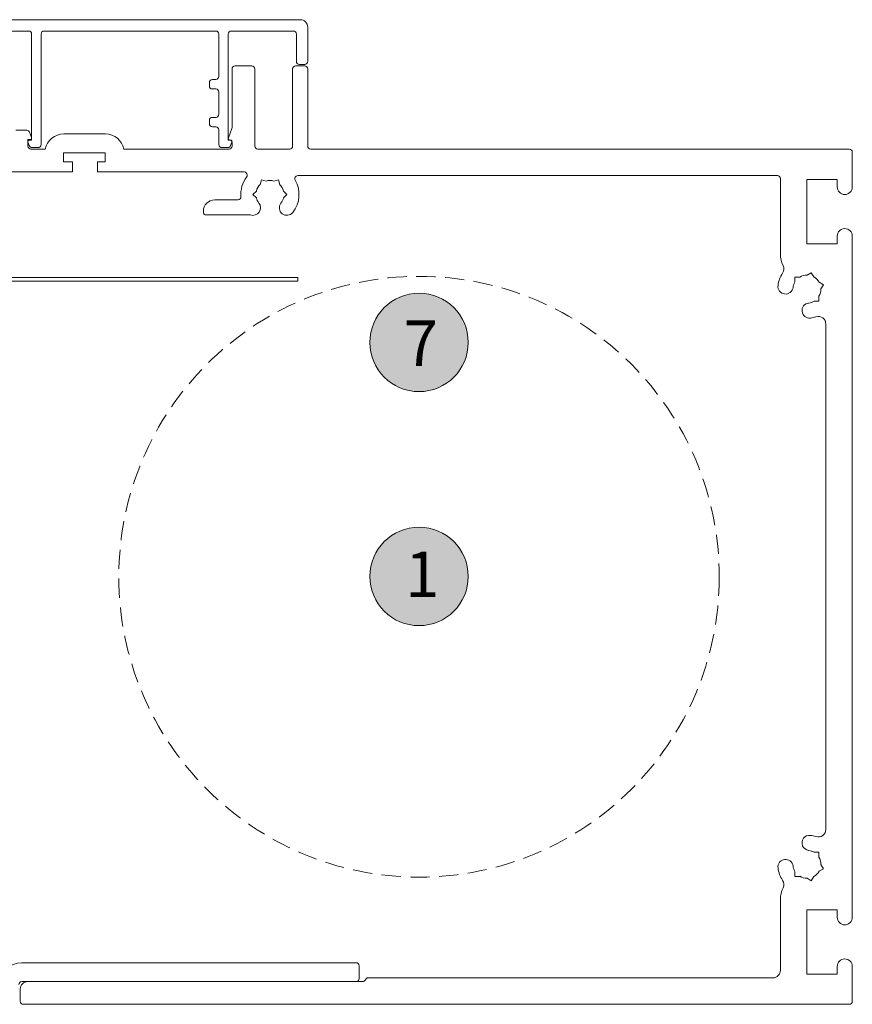
# Model space of a CAD drawing. Units: millimetres. Extents: x -3376 to 2031, y 3589 to 9269.
# Drawn here: x 124 to 234, y 4472 to 4602 of the extents above; entities that cross this region are included whole.
import ezdxf

# ---------------------------------------------------------------- set-up
doc = ezdxf.new("R2010")
doc.units = ezdxf.units.MM
doc.header["$LTSCALE"] = 2
doc.linetypes.add('HIDDEN', pattern=[1.905, 1.27, -0.635])
for name, color, linetype, lineweight in [('A-Door', 7, 'Continuous', 5), ('A-Hatch', 250, 'Continuous', 5), ('A-Text', 255, 'Continuous', 18)]:
    doc.layers.add(name, color=color, linetype=linetype, lineweight=lineweight)
doc.styles.add('ARIAL', font='Arial.ttf')

# ---------------------------------------------------------------- blocks, each defined once
blk = doc.blocks.new('400jamb')
for p, q in [((-53.18, 197.8), (-53.18, 193.3)), ((-4.18, 198.8), (-52.18, 198.8)), ((-51.68, 193.3), (-51.68, 196.9)), ((-51.28, 197.3), (-43.08, 197.3)), ((-42.68, 196.9), (-42.68, 182.9)), ((-41.43, 191.3), (-41.43, 196.9)), ((-41.03, 197.3), (-18.33, 197.3)), ((-17.93, 196.9), (-17.93, 182.3)), ((-16.68, 182.9), (-16.68, 196.9)), ((-16.28, 197.3), (-5.08, 197.3)), ((-52.78, 192.9), (-52.08, 192.9)), ((-51.58, 192.7), (-52.78, 192.7)), ((-43.58, 192.7), (-45.78, 192.7)), ((-53.18, 192.3), (-53.18, 182.1)), ((-51.18, 182.1), (-51.18, 192.3)), ((-46.18, 192.3), (-46.18, 182.1)), ((-43.18, 184.56), (-43.18, 192.3)), ((-40.58, 190.9), (-41.03, 190.9)), ((-40.18, 190.05), (-40.18, 190.5)), ((-41.43, 186.3), (-41.43, 189.25)), ((-41.03, 189.65), (-40.58, 189.65)), ((-40.58, 185.9), (-41.03, 185.9)), ((-40.18, 185.05), (-40.18, 185.5)), ((-42.69, 183.21), (-43.18, 184.56)), ((-41.43, 182.3), (-41.43, 184.25)), ((-41.03, 184.65), (-40.58, 184.65)), ((-20.93, 183.7), (-26.43, 183.7)), ((-16.41, 183.94), (-16.67, 183.22)), ((-14.58, 184.2), (-16.03, 184.2)), ((-43.18, 182.1), (-43.18, 182.55)), ((-43.16, 182.63), (-42.99, 182.16)), ((-42.68, 182.9), (-42.98, 182.9)), ((-16.38, 182.9), (-16.68, 182.9)), ((-16.48, 182.95), (-16.18, 182.95)), ((-16.36, 182.16), (-16.19, 182.63)), ((-16.18, 182.95), (-16.18, 182.1)), ((-125.18, 181.3), (-125.18, 176.7)), ((-53.58, 181.7), (-124.78, 181.7)), ((-46.58, 181.7), (-50.78, 181.7)), ((-28.88, 181.7), (-42.78, 181.7)), ((-42.61, 181.9), (-41.83, 181.9)), ((-26.38, 181.2), (-20.88, 181.2)), ((-26.38, 180), (-26.38, 181.2)), ((-20.88, 181.2), (-20.88, 180)), ((-16.58, 181.7), (-18.48, 181.7)), ((-17.53, 181.9), (-16.74, 181.9)), ((-25.38, 180), (-26.38, 180)), ((-25.38, 178.7), (-25.38, 180)), ((-22.08, 180), (-22.08, 178.7)), ((-20.88, 180), (-22.08, 180)), ((-45.18, 178.25), (-45.18, 178.3)), ((-44.78, 178.7), (-25.38, 178.7)), ((-22.08, 178.7), (-8.58, 178.7)), ((-123.18, 177.7), (-119.18, 177.7)), ((-123.18, 176.7), (-123.18, 177.7)), ((-119.18, 177.7), (-119.18, 169.2)), ((-115.68, 167.82), (-115.68, 177.8)), ((-115.28, 178.2), (-51.87, 178.2)), ((-49.3, 177.64), (-49.47, 177.03)), ((-48.69, 177.48), (-49.3, 177.64)), ((-47.67, 177.48), (-47.06, 177.64)), ((-47.06, 177.64), (-46.89, 177.03)), ((-50.42, 175.7), (-49.97, 176.15)), ((-49.97, 175.25), (-50.42, 175.7)), ((-46.39, 176.15), (-45.94, 175.7)), ((-45.94, 175.7), (-46.39, 175.25)), ((-40.88, 175), (-43.94, 175)), ((-39.38, 173.4), (-39.38, 173.5)), ((-45.62, 173), (-39.78, 173)), ((-125.18, 170.2), (-125.18, 80.2)), ((-123.18, 169.2), (-123.18, 170.2)), ((-119.18, 169.2), (-123.18, 169.2)), ((-120.08, 164.82), (-119.76, 165.37)), ((-119.76, 165.37), (-119.21, 165.05)), ((-120.8, 164.1), (-121.35, 163.78)), ((-118.23, 164.79), (-117.59, 164.79)), ((-117.59, 164.79), (-117.59, 164.15)), ((-51.87, 164.74), (48.37, 164.74)), ((-51.87, 164.24), (-51.87, 164.74)), ((36.87, 164.24), (-51.87, 164.24)), ((-121.35, 163.78), (-121.03, 163.23)), ((-120.77, 161.61), (-120.77, 162.25)), ((-120.13, 161.61), (-120.77, 161.61)), ((-121.68, 91.81), (-121.68, 158.59)), ((-120.77, 88.79), (-120.13, 88.79)), ((-120.77, 88.15), (-120.77, 88.79)), ((-121.35, 86.62), (-121.03, 87.17)), ((-120.8, 86.3), (-121.35, 86.62)), ((-117.59, 86.25), (-117.59, 85.61)), ((-120.08, 85.58), (-119.76, 85.03)), ((-119.76, 85.03), (-119.21, 85.35)), ((-117.59, 85.61), (-118.23, 85.61)), ((-115.68, 73.2), (-115.68, 82.58)), ((-123.18, 81.2), (-119.18, 81.2)), ((-123.18, 80.2), (-123.18, 81.2)), ((-119.18, 81.2), (-119.18, 72.7)), ((-15.38, 74.2), (-59.58, 74.2)), ((-125.18, 73.7), (-125.18, 69.1)), ((-123.18, 72.7), (-123.18, 73.7)), ((-59.98, 73.8), (-59.98, 72.1)), ((-119.18, 72.7), (-123.18, 72.7)), ((-61.18, 72.2), (-114.68, 72.2)), ((-16.18, 71.7), (-60.44, 71.7)), ((-59.58, 71.7), (-15.38, 71.7)), ((-15.18, 69.1), (-15.18, 70.7)), ((-124.78, 68.7), (-15.58, 68.7))]:
    blk.add_line(p, q)
for centre, radius, start, end in [((-52.18, 197.8), 1, 90, 180), ((-51.28, 196.9), 0.4, 90, 180), ((-43.08, 196.9), 0.4, 0, 90), ((-41.03, 196.9), 0.4, 90, 180), ((-18.33, 196.9), 0.4, 0, 90), ((-16.28, 196.9), 0.4, 90, 180), ((-52.78, 193.3), 0.4, 180, 270), ((-52.78, 192.3), 0.4, 90, 180), ((-52.08, 193.3), 0.4, 270, 0), ((-51.58, 192.3), 0.4, 0, 90), ((-45.78, 192.3), 0.4, 90, 180), ((-43.58, 192.3), 0.4, 0, 90), ((-41.03, 191.3), 0.4, 180, 270), ((-40.58, 190.5), 0.4, 0, 90), ((-40.58, 190.05), 0.4, 270, 0), ((-41.03, 189.25), 0.4, 90, 180), ((-41.03, 186.3), 0.4, 180, 270), ((-40.58, 185.5), 0.4, 0, 90), ((-40.58, 185.05), 0.4, 270, 0), ((-41.03, 184.25), 0.4, 90, 180), ((-26.43, 181.2), 2.5, 90, 168.463), ((-20.93, 181.2), 2.5, 11.537, 90), ((-16.03, 183.8), 0.4, 90, 160), ((-42.78, 182.55), 0.4, 99.2814, 180), ((-42.98, 182.7), 0.2, 90, 200.459), ((-42.61, 182.3), 0.4, 200.459, 270), ((-42.88, 183.14), 0.2, 279.2814, 20), ((-41.83, 182.3), 0.4, 270, 0), ((-17.53, 182.3), 0.4, 180, 270), ((-16.74, 182.3), 0.4, 270, 340), ((-16.48, 183.15), 0.2, 160, 270), ((-16.38, 182.7), 0.2, 340, 90), ((-124.78, 181.3), 0.4, 90, 180), ((-53.58, 182.1), 0.4, 270, 0), ((-50.78, 182.1), 0.4, 180, 270), ((-46.58, 182.1), 0.4, 270, 0), ((-42.78, 182.1), 0.4, 180, 270), ((-16.58, 182.1), 0.4, 270, 0), ((-44.78, 178.3), 0.4, 90, 180), ((-44.78, 178.25), 0.4, 180, 216.8699), ((-115.28, 177.8), 0.4, 90, 180), ((-48.18, 175.7), 3.85, 150.3884, 217.8636), ((-51.87, 177.8), 0.4, 330.3884, 90), ((-48.18, 175.7), 1.85, 134.078, 165.922), ((-48.18, 175.7), 1.85, 74.078, 105.922), ((-48.18, 175.7), 1.85, 14.078, 45.922), ((-48.18, 175.7), 3.85, 355.9522, 36.8699), ((-124.18, 176.7), 1, 180, 0), ((-50.43, 173.95), 1, 217.8636, 37.8636), ((-48.18, 175.7), 1.85, 194.078, 217.8636), ((-45.93, 173.95), 1, 142.1364, 288.0633), ((-48.18, 175.7), 1.85, 322.1364, 345.922), ((-43.94, 175.4), 0.4, 175.9522, 270), ((-40.88, 173.5), 1.5, 0, 90), ((-39.78, 173.4), 0.4, 270, 0), ((-124.18, 170.2), 1, 0, 180), ((-119.18, 167.82), 3.5, 334.205, 0), ((-115.13, 165.87), 1, 154.205, 213.3443), ((-119.18, 163.2), 3.85, 7.1364, 33.3443), ((-119.18, 163.2), 1.85, 119.078, 150.922), ((-119.18, 163.2), 1.85, 59.078, 90.922), ((-119.18, 163.2), 1.85, 7.1364, 30.922), ((-119.18, 163.2), 1.85, 179.078, 210.922), ((-116.35, 163.55), 1, 187.1364, 7.1364), ((-119.18, 163.2), 1.85, 239.078, 262.8636), ((-119.53, 160.37), 1, 262.8636, 82.8636), ((-120.68, 158.59), 1, 71.9843, 180), ((-119.18, 163.2), 3.85, 251.9843, 262.8636), ((-120.68, 91.81), 1, 180, 288.0157), ((-119.18, 87.2), 3.85, 97.1364, 108.0157), ((-119.53, 90.03), 1, 277.1364, 97.1364), ((-119.18, 87.2), 1.85, 97.1364, 120.922), ((-119.18, 87.2), 1.85, 149.078, 180.922), ((-116.35, 86.85), 1, 352.8636, 172.8636), ((-119.18, 87.2), 1.85, 209.078, 240.922), ((-119.18, 87.2), 1.85, 329.078, 352.8636), ((-119.18, 87.2), 3.85, 326.6557, 352.8636), ((-119.18, 87.2), 1.85, 269.078, 300.922), ((-115.13, 84.53), 1, 146.6557, 205.795), ((-119.18, 82.58), 3.5, 0, 25.795), ((-124.18, 80.2), 1, 180, 0), ((-124.18, 73.7), 1, 0, 180), ((-59.58, 73.8), 0.4, 90, 180), ((-15.38, 71.3), 2.9, 0, 90), ((-114.68, 73.2), 1, 180, 270), ((-61.18, 71.8), 0.4, 18.5571, 90), ((-60.44, 72.1), 0.4, 205.5787, 270), ((-59.58, 72.1), 0.4, 180, 270), ((-16.18, 70.7), 1, 0, 90), ((-15.38, 71.3), 0.4, 0, 90), ((-124.78, 69.1), 0.4, 180, 270), ((-15.58, 69.1), 0.4, 270, 0)]:
    blk.add_arc(centre, radius, start, end)

msp = doc.modelspace()

# ---------------------------------------------------------------- hatches: boundary and pattern name
at = {"layer": 'A-Hatch'}
h = msp.add_hatch(color=256, dxfattribs=at)
h.dxf.hatch_style = 1
edge = h.paths.add_edge_path()
edge.add_arc((177.15, 4558.97), 6.5, 0, 360)
h = msp.add_hatch(color=256, dxfattribs=at)
h.dxf.hatch_style = 1
edge = h.paths.add_edge_path()
edge.add_arc((177.15, 4528.05), 6.5, 0, 360)

# ---------------------------------------------------------------- linework, layer by layer
at = {"layer": 'A-Door', "linetype": 'HIDDEN'}
msp.add_circle((177.15, 4528.01), 39.69, dxfattribs=at)
at = {"layer": 'A-Hatch'}
for centre in [(177.15, 4558.97), (177.15, 4528.05)]:
    msp.add_circle(centre, 6.5, dxfattribs=at)

# ---------------------------------------------------------------- block references
at = {"layer": 'A-Door', "xscale": -1}
msp.add_blockref('400jamb', (109.25, 4402.81), dxfattribs=at)

# ---------------------------------------------------------------- texts
at = {"layer": 'A-Text', "char_height": 6, "attachment_point": 1, "style": 'ARIAL'}
for s, insert in [('{\\fArial|b1|i0|c0|p34;7}', (175.12, 4561.87)), ('{\\fArial|b1|i0|c0|p34;1}', (175.31, 4531.34))]:
    msp.add_mtext_dynamic_manual_height_columns(s, width=19.6001, gutter_width=62.5, heights=[0], dxfattribs=dict(at, insert=insert))

doc.saveas('drawing.dxf')
